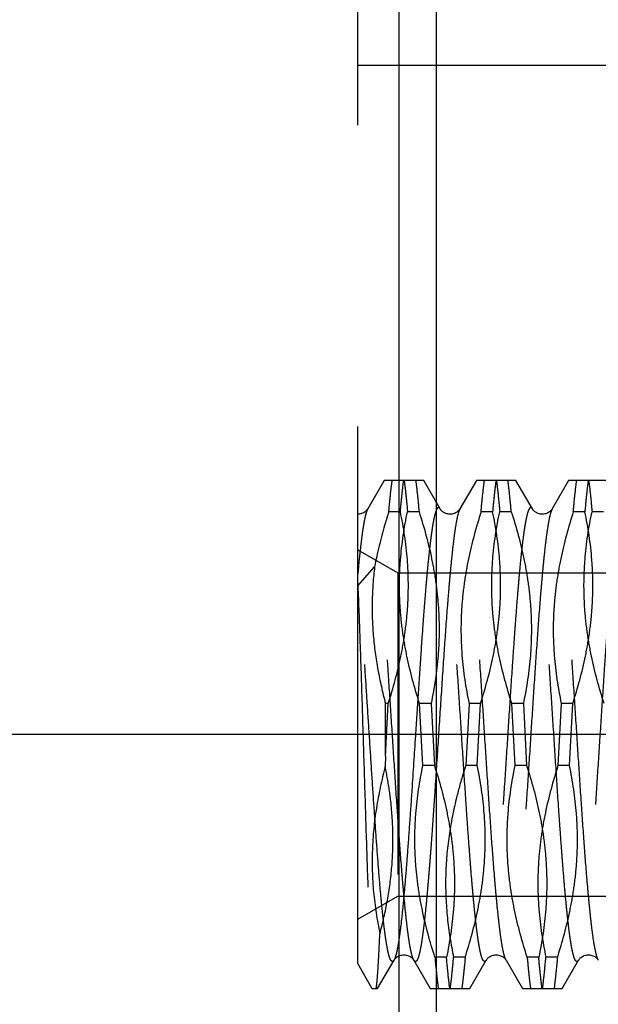
# Model space of a CAD drawing. Units: millimetres. Extents: x 0 to 594, y 0 to 420.
# Drawn here: x 346 to 353, y 230 to 241 of the extents above; entities that cross this region are included whole.
import ezdxf

# ---------------------------------------------------------------- set-up
doc = ezdxf.new("R2010")
doc.units = ezdxf.units.MM
doc.header["$LTSCALE"] = 32.67
for name, pattern in [('CENTER', [0.6, 0.375, -0.075, 0.075, -0.075]), ('DOT', [0.2, 0.1, -0.1]), ('HIDDEN', [0.2, 0.1, -0.1])]:
    doc.linetypes.add(name, pattern=pattern)
doc.layers.get('0').update_dxf_attribs({"linetype": 'CONTINUOUS'})
for name, color, linetype in [('283682-000-00-ED1_CL', 7, 'CONTINUOUS'), ('30347239_CL', 7, 'CONTINUOUS'), ('30347239_HL', 7, 'CONTINUOUS'), ('30349216_AXIS', 7, 'CONTINUOUS'), ('30349216_DIM', 7, 'CONTINUOUS'), ('30352184_HP_HL', 7, 'CONTINUOUS'), ('DEFAULT_2', 6, 'HIDDEN')]:
    doc.layers.add(name, color=color, linetype=linetype)
doc.styles.get("Standard").update_dxf_attribs({"font": 'TXT.SHX', "width": 0.7})
doc.dimstyles.new('DIMSTYLE_1', dxfattribs={"dimtxt": 3.5, "dimasz": 3.5, "dimexe": 1.5, "dimexo": 0, "dimgap": 0.875, "dimtad": 1, "dimdec": 3, "dimdsep": 46, "dimtxsty": 'STANDARD', "dimblk": '_FILLED', "dimblk1": '_FILLED', "dimblk2": '_FILLED', "dimcen": 0.09, "dimclrt": 2, "dimadec": 3, "dimazin": 2, "dimtp": 0.1, "dimtm": 0.1, "dimtfac": 1, "dimtdec": 3, "dimtofl": 0, "dimtmove": 0, "dimatfit": 3, "dimldrblk": '_FILLED', "dimfxl": 1, "dimtolj": 1, "dimarcsym": 0})
doc.dimstyles.get("Standard").update_dxf_attribs({"dimtxt": 3.5, "dimasz": 3.5, "dimexe": 1.5, "dimexo": 0, "dimtad": 1, "dimdec": 3, "dimdsep": 46, "dimtxsty": 'STANDARD', "dimblk": '_FILLED', "dimblk1": '_FILLED', "dimblk2": '_FILLED', "dimcen": 0.09, "dimclrt": 2, "dimadec": 3, "dimazin": 2, "dimtol": 1, "dimtp": 0.005, "dimtm": 0.005, "dimtfac": 1, "dimtdec": 3, "dimtofl": 0, "dimtmove": 0, "dimatfit": 3, "dimldrblk": '_FILLED', "dimfxl": 1, "dimtolj": 1, "dimarcsym": 0})

# ---------------------------------------------------------------- blocks, each defined once
blk = doc.blocks.new('_FILLED')
at = {"color": 0, "linetype": 'BYBLOCK'}
blk.add_solid([(0, 0), (-1, 0.125), (-1, -0.125)], dxfattribs=at)
blk = doc.blocks.new('*D1')
at = {"layer": '30349216_DIM', "color": 3, "linetype": 'CONTINUOUS'}
for p, q in [((379.421, 232.825), (379.421, 147.325)), ((369.421, 228.424), (369.421, 147.325)), ((369.421, 148.825), (322.407, 148.825)), ((322.407, 148.825), (374.421, 148.825)), ((385.421, 148.825), (374.421, 148.825)), ((379.421, 148.825), (385.421, 148.825))]:
    blk.add_line(p, q, dxfattribs=at)
at = {"layer": '30349216_DIM', "color": 3, "linetype": 'CONTINUOUS', "xscale": 3.5, "yscale": 3.5, "zscale": 3.5}
blk.add_blockref('_FILLED', (369.421, 148.825), dxfattribs=at)
at = {"layer": '30349216_DIM', "color": 3, "linetype": 'CONTINUOUS', "xscale": 3.5, "yscale": 3.5, "zscale": 3.5, "rotation": 180}
blk.add_blockref('_FILLED', (379.421, 148.825), dxfattribs=at)
at = {"layer": '30349216_DIM', "color": 2, "linetype": 'CONTINUOUS', "insert": (363.574, 153.2), "char_height": 3.5, "width": 61.75, "attachment_point": 3, "line_spacing_factor": 0.9}
blk.add_mtext('10\\PADJUSTING RANGE\\P ', dxfattribs=at)

msp = doc.modelspace()

# ---------------------------------------------------------------- linework, layer by layer
at = {"color": 9, "linetype": 'DOT'}
for points, knots in [([(350.8141, 235.2682), (350.8126, 235.2707), (350.8098, 235.275), (350.805, 235.2802), (350.8, 235.2833), (350.7926, 235.284), (350.7856, 235.2786), (350.78, 235.271), (350.773, 235.2583), (350.7648, 235.2368), (350.7554, 235.2043), (350.746, 235.1633), (350.7366, 235.1138), (350.7271, 235.0559), (350.7137, 234.9629), (350.6973, 234.8276), (350.6784, 234.6439), (350.6595, 234.4337), (350.6405, 234.2002), (350.6215, 233.9467), (350.6025, 233.6769), (350.5835, 233.3948), (350.5644, 233.1043), (350.5391, 232.7127), (350.52, 232.4184), (350.5069, 232.2228)], [0, 0, 0, 0, 0.0027687, 0.004979, 0.0067477, 0.0082977, 0.0119031, 0.0144358, 0.0175664, 0.0257523, 0.0366056, 0.0501515, 0.0663748, 0.0852349, 0.1066758, 0.1570072, 0.216681, 0.2848546, 0.3605537, 0.4426901, 0.5300796, 0.62146, 0.7155105, 0.8108699, 1, 1, 1, 1]), ([(351.8141, 235.2682), (351.8119, 235.272), (351.8078, 235.2781), (351.8003, 235.2835), (351.7944, 235.2836), (351.7903, 235.282), (351.7864, 235.279), (351.7807, 235.2724), (351.7739, 235.2601), (351.7663, 235.2409), (351.7587, 235.2159), (351.751, 235.1853), (351.7432, 235.149), (351.7355, 235.1071), (351.7277, 235.0597), (351.7169, 234.9859), (351.7036, 234.8809), (351.6881, 234.7402), (351.6727, 234.5811), (351.6572, 234.4051), (351.6417, 234.2138), (351.6262, 234.0092), (351.6106, 233.7932), (351.5896, 233.4885), (351.5637, 233.0953), (351.5331, 232.6195), (351.5025, 232.1516), (351.4719, 231.7095), (351.4457, 231.3652), (351.4242, 231.1153), (351.4087, 230.9514), (351.3933, 230.8055), (351.3779, 230.679), (351.3627, 230.5732), (351.3475, 230.4889), (351.3342, 230.4327), (351.3229, 230.3994), (351.3171, 230.3867), (351.3141, 230.3814)], [0, 0, 0, 0, 0.002636, 0.0044607, 0.0052476, 0.0060839, 0.0070625, 0.0082427, 0.0113246, 0.0154673, 0.0207146, 0.0270785, 0.0345589, 0.0431457, 0.0528241, 0.0635751, 0.0881978, 0.116793, 0.1490955, 0.184801, 0.2235704, 0.2650343, 0.3087967, 0.354439, 0.4496, 0.5468774, 0.6425487, 0.7329543, 0.8146397, 0.8512231, 0.8844936, 0.9141372, 0.939877, 0.9614787, 0.9787577, 0.9915949, 0.9963425, 1, 1, 1, 1]), ([(352.8141, 235.2682), (352.8119, 235.272), (352.8078, 235.2781), (352.8003, 235.2835), (352.7944, 235.2836), (352.7903, 235.282), (352.7864, 235.279), (352.7807, 235.2724), (352.7739, 235.2601), (352.7663, 235.2409), (352.7587, 235.2159), (352.751, 235.1853), (352.7432, 235.149), (352.7355, 235.1071), (352.7277, 235.0597), (352.7169, 234.9859), (352.7036, 234.8809), (352.6881, 234.7402), (352.6727, 234.5811), (352.6572, 234.4051), (352.6417, 234.2138), (352.6262, 234.0092), (352.6106, 233.7932), (352.5896, 233.4885), (352.5637, 233.0953), (352.5331, 232.6195), (352.5025, 232.1516), (352.4719, 231.7095), (352.4457, 231.3652), (352.4242, 231.1153), (352.4087, 230.9514), (352.3933, 230.8055), (352.3779, 230.679), (352.3627, 230.5732), (352.3475, 230.4889), (352.3342, 230.4327), (352.3229, 230.3994), (352.3171, 230.3867), (352.3141, 230.3814)], [0, 0, 0, 0, 0.0026357, 0.0044607, 0.0052476, 0.006084, 0.0070626, 0.0082426, 0.0113244, 0.0154675, 0.0207143, 0.0270786, 0.0345589, 0.0431455, 0.0528243, 0.0635749, 0.0881978, 0.1167932, 0.1490955, 0.1848008, 0.2235703, 0.2650344, 0.3087969, 0.3544391, 0.4496001, 0.5468774, 0.6425489, 0.7329543, 0.8146399, 0.8512234, 0.8844939, 0.9141373, 0.9398771, 0.961479, 0.9787581, 0.9915951, 0.9963429, 1, 1, 1, 1]), ([(350.0285, 235.2682), (350.0259, 235.2638), (350.021, 235.2534), (350.0113, 235.2267), (349.9999, 235.1825), (349.9869, 235.117), (349.9737, 235.0353), (349.9605, 234.938), (349.9418, 234.7792), (349.9294, 234.6527), (349.9213, 234.5637)], [0, 0, 0, 0, 0.0213407, 0.0482246, 0.1190271, 0.2126226, 0.3286194, 0.4663339, 0.624868, 1, 1, 1, 1]), ([(351.0285, 235.2682), (351.0251, 235.2624), (351.0188, 235.2482), (351.0065, 235.2106), (350.9921, 235.1464), (350.9757, 235.0498), (350.9591, 234.9279), (350.9424, 234.7822), (350.9257, 234.6143), (350.9089, 234.4261), (350.8856, 234.1409), (350.8573, 233.7512), (350.8241, 233.2566), (350.7909, 232.7423), (350.7684, 232.3956), (350.7569, 232.2228)], [0, 0, 0, 0, 0.0065267, 0.0151453, 0.0387842, 0.0708951, 0.1111965, 0.1592713, 0.2145969, 0.2765603, 0.3444683, 0.4950041, 0.6594309, 0.8303324, 1, 1, 1, 1]), ([(352.0285, 235.2682), (352.0254, 235.2629), (352.0197, 235.2502), (352.0083, 235.2169), (351.995, 235.1607), (351.9799, 235.0764), (351.9646, 234.9706), (351.9493, 234.8441), (351.9338, 234.6982), (351.9184, 234.5342), (351.8969, 234.2844), (351.8707, 233.94), (351.8401, 233.498), (351.8095, 233.0301), (351.7788, 232.5543), (351.7529, 232.1611), (351.7319, 231.8564), (351.7164, 231.6404), (351.7009, 231.4358), (351.6854, 231.2445), (351.6699, 231.0685), (351.6544, 230.9094), (351.639, 230.7687), (351.6257, 230.6637), (351.6148, 230.5899), (351.6071, 230.5425), (351.5993, 230.5006), (351.5916, 230.4643), (351.5839, 230.4337), (351.5762, 230.4087), (351.5686, 230.3895), (351.5619, 230.3772), (351.5562, 230.3707), (351.5522, 230.3676), (351.5481, 230.366), (351.5423, 230.3661), (351.5347, 230.3715), (351.5307, 230.3776), (351.5285, 230.3814)], [0, 0, 0, 0, 0.0036575, 0.0084057, 0.0212434, 0.0385232, 0.0601258, 0.0858661, 0.11551, 0.1487808, 0.1853646, 0.2670505, 0.357456, 0.4531272, 0.550404, 0.6455644, 0.6912062, 0.7349683, 0.7764321, 0.8152012, 0.8509061, 0.8832082, 0.9118032, 0.9364258, 0.9471763, 0.956855, 0.9654415, 0.9729217, 0.9792859, 0.9845327, 0.9886757, 0.9917575, 0.9929375, 0.993916, 0.9947524, 0.9955394, 0.9973643, 1, 1, 1, 1]), ([(350.5069, 232.2228), (350.4991, 232.1052), (350.4836, 231.8772), (350.4598, 231.5488), (350.4361, 231.2495), (350.4125, 230.9863), (350.3921, 230.7924), (350.3752, 230.6599), (350.3633, 230.5786), (350.3515, 230.5102), (350.3397, 230.4549), (350.3282, 230.4131), (350.3192, 230.3901), (350.3141, 230.3814)], [0, 0, 0, 0, 0.1906737, 0.3695791, 0.5326628, 0.6762191, 0.7970162, 0.8480218, 0.8923854, 0.9298831, 0.9603456, 0.9836921, 1, 1, 1, 1]), ([(350.7569, 232.2228), (350.7476, 232.0842), (350.7337, 231.8802), (350.7144, 231.614), (350.7002, 231.4278), (350.686, 231.2529), (350.6719, 231.0906), (350.6577, 230.9423), (350.6436, 230.8091), (350.6295, 230.6921), (350.6173, 230.6052), (350.6074, 230.5445), (350.6003, 230.5057), (350.5932, 230.4716), (350.5862, 230.4422), (350.5791, 230.4176), (350.5722, 230.3978), (350.5652, 230.3827), (350.5583, 230.3723), (350.5517, 230.3669), (350.5463, 230.3659), (350.541, 230.3668), (350.5343, 230.3721), (350.5305, 230.3779), (350.5285, 230.3814)], [0, 0, 0, 0, 0.2189065, 0.3223524, 0.4206904, 0.5131296, 0.5989352, 0.6774283, 0.7479894, 0.8100687, 0.8631941, 0.8862756, 0.9069824, 0.9252826, 0.9411573, 0.9545973, 0.9656164, 0.9742683, 0.9806914, 0.985268, 0.9871732, 0.9890738, 0.9936202, 1, 1, 1, 1])]:
    msp.add_open_spline(points, degree=3, knots=knots, dxfattribs=at)
at = {"layer": '30347239_CL', "color": 7, "linetype": 'CONTINUOUS'}
msp.add_line((350.3713, 182.8248), (350.3713, 282.8248), dxfattribs=at)
at = {"layer": '30347239_CL', "color": 9, "linetype": 'CONTINUOUS'}
msp.add_line((350.7713, 264.3248), (350.7713, 201.9419), dxfattribs=at)
at = {"layer": '30347239_HL', "color": 6, "linetype": 'HIDDEN'}
for p, q in [((349.9213, 219.8248), (349.9213, 245.8248)), ((349.9213, 240.0748), (355.9661, 240.0748))]:
    msp.add_line(p, q, dxfattribs=at)
at = {"layer": '30349216_AXIS', "color": 1, "linetype": 'CENTER'}
msp.add_line((411.4213, 232.8248), (264.6338, 232.8248), dxfattribs=at)
at = {"layer": '30352184_HP_HL', "color": 6, "linetype": 'HIDDEN'}
for p, q in [((350.2065, 235.5748), (350.0285, 235.2682)), ((350.6361, 235.5748), (350.2064, 235.5748)), ((350.8141, 235.2682), (350.6361, 235.5748)), ((351.2065, 235.5748), (351.0285, 235.2682)), ((351.6361, 235.5748), (351.2065, 235.5748)), ((351.8141, 235.2682), (351.6361, 235.5748)), ((352.2065, 235.5748), (352.0285, 235.2682)), ((352.6361, 235.5748), (352.2065, 235.5748)), ((349.9213, 230.3444), (349.9213, 235.2114)), ((350.3826, 235.2381), (350.2575, 235.2381)), ((350.585, 235.2381), (350.46, 235.2381)), ((351.3826, 235.2381), (351.2575, 235.2381)), ((351.585, 235.2381), (351.46, 235.2381)), ((352.3826, 235.2381), (352.2575, 235.2381)), ((352.585, 235.2381), (352.46, 235.2381)), ((349.9213, 234.8248), (350.3543, 234.5748)), ((349.9213, 234.4358), (350.104, 234.6414)), ((350.3543, 234.5748), (350.3543, 231.0748)), ((350.3543, 234.5748), (365.9213, 234.5748)), ((350.2213, 232.5892), (350.2213, 233.1615)), ((350.2517, 233.1615), (350.2213, 233.1615)), ((350.2213, 232.5892), (350.2517, 233.1615)), ((350.7159, 233.1615), (350.5909, 233.1615)), ((350.6267, 232.4881), (350.5909, 233.1615)), ((350.7159, 233.1615), (350.7517, 232.4881)), ((351.1267, 233.1615), (351.0909, 232.4881)), ((351.2517, 233.1615), (351.1267, 233.1615)), ((351.2159, 232.4881), (351.2517, 233.1615)), ((351.7159, 233.1615), (351.5909, 233.1615)), ((351.6267, 232.4881), (351.5909, 233.1615)), ((351.7159, 233.1615), (351.7517, 232.4881)), ((352.1267, 233.1615), (352.0909, 232.4881)), ((352.2517, 233.1615), (352.1267, 233.1615)), ((352.2159, 232.4881), (352.2517, 233.1615)), ((350.2213, 232.5892), (350.2183, 232.4768)), ((350.7517, 232.4881), (350.6267, 232.4881)), ((351.2159, 232.4881), (351.0909, 232.4881)), ((351.7517, 232.4881), (351.6267, 232.4881)), ((352.2159, 232.4881), (352.0909, 232.4881)), ((349.9213, 230.8248), (350.3543, 231.0748)), ((350.3543, 231.0748), (365.9213, 231.0748)), ((350.1361, 230.0748), (350.3141, 230.3814)), ((350.5285, 230.3814), (350.7065, 230.0748)), ((350.8826, 230.4115), (350.7575, 230.4115)), ((351.085, 230.4115), (350.96, 230.4115)), ((351.1361, 230.0748), (351.3141, 230.3814)), ((351.5285, 230.3814), (351.7065, 230.0748)), ((351.8826, 230.4115), (351.7575, 230.4115)), ((352.085, 230.4115), (351.96, 230.4115)), ((352.1361, 230.0748), (352.3141, 230.3814)), ((350.0787, 230.0718), (349.9213, 230.3444)), ((350.077, 230.0748), (350.1361, 230.0748)), ((350.7065, 230.0748), (351.1361, 230.0748)), ((351.7065, 230.0748), (352.1361, 230.0748))]:
    msp.add_line(p, q, dxfattribs=at)
for points in [[(350.0285, 235.2682), (350.0281, 235.2676), (350.0266, 235.2652), (350.0244, 235.2619), (350.0213, 235.2579), (350.0174, 235.2532), (350.0125, 235.2481), (350.0065, 235.2426), (349.9994, 235.2369), (349.9913, 235.2314), (349.9824, 235.2262), (349.9725, 235.2216), (349.962, 235.2177), (349.9507, 235.2147), (349.9387, 235.2126), (349.9266, 235.2116), (349.9213, 235.2115)], [(351.0285, 235.2682), (351.028, 235.2675), (351.0264, 235.2648), (351.0239, 235.2613), (351.0205, 235.2569), (351.016, 235.2518), (351.0105, 235.2462), (351.0036, 235.2402), (350.9955, 235.2341), (350.9864, 235.2285), (350.9766, 235.2234), (350.9661, 235.2191), (350.9549, 235.2157), (350.9434, 235.2133), (350.9315, 235.2118), (350.9196, 235.2115), (350.9078, 235.2121), (350.8962, 235.2138), (350.885, 235.2164), (350.8744, 235.2199), (350.8644, 235.2241), (350.8552, 235.229), (350.8467, 235.2344), (350.839, 235.2402), (350.8325, 235.2458), (350.8271, 235.2512), (350.8227, 235.2561), (350.8193, 235.2604), (350.8167, 235.264), (350.8149, 235.2668), (350.8141, 235.2682)], [(352.0285, 235.2682), (352.0281, 235.2675), (352.0264, 235.2649), (352.0241, 235.2615), (352.0209, 235.2573), (352.0167, 235.2525), (352.0116, 235.2472), (352.0052, 235.2415), (351.9977, 235.2357), (351.9892, 235.2301), (351.98, 235.225), (351.9698, 235.2205), (351.959, 235.2168), (351.9476, 235.214), (351.9357, 235.2122), (351.9236, 235.2115), (351.9115, 235.2118), (351.8994, 235.2132), (351.8878, 235.2157), (351.8768, 235.219), (351.8664, 235.2232), (351.8568, 235.2281), (351.848, 235.2335), (351.84, 235.2393), (351.8332, 235.2451), (351.8277, 235.2506), (351.8231, 235.2556), (351.8196, 235.26), (351.8169, 235.2637), (351.8151, 235.2666), (351.8141, 235.2682)], [(350.3141, 230.3814), (350.315, 230.383), (350.3169, 230.3858), (350.3195, 230.3894), (350.3229, 230.3938), (350.3273, 230.3987), (350.3327, 230.404), (350.3394, 230.4097), (350.3471, 230.4155), (350.3558, 230.421), (350.3654, 230.426), (350.3759, 230.4303), (350.3871, 230.4338), (350.3989, 230.4363), (350.4113, 230.4378), (350.4238, 230.4381), (350.4361, 230.4373), (350.4483, 230.4354), (350.4599, 230.4325), (350.4708, 230.4287), (350.4809, 230.4241), (350.4901, 230.419), (350.4984, 230.4134), (350.5058, 230.4076), (350.512, 230.402), (350.517, 230.3968), (350.5211, 230.392), (350.5242, 230.388), (350.5265, 230.3846), (350.5281, 230.3821), (350.5285, 230.3814)], [(351.3141, 230.3814), (351.3151, 230.383), (351.3169, 230.3859), (351.3196, 230.3896), (351.3231, 230.394), (351.3277, 230.3991), (351.3332, 230.4045), (351.34, 230.4103), (351.348, 230.4161), (351.3568, 230.4215), (351.3664, 230.4264), (351.3768, 230.4306), (351.3878, 230.434), (351.3994, 230.4364), (351.4115, 230.4378), (351.4236, 230.4381), (351.4357, 230.4374), (351.4476, 230.4356), (351.459, 230.4328), (351.4698, 230.4291), (351.48, 230.4246), (351.4892, 230.4195), (351.4977, 230.4139), (351.5052, 230.4081), (351.5116, 230.4024), (351.5167, 230.3971), (351.5209, 230.3923), (351.5241, 230.3881), (351.5264, 230.3847), (351.5281, 230.3821), (351.5285, 230.3814)], [(352.3141, 230.3814), (352.3151, 230.383), (352.3169, 230.3859), (352.3196, 230.3896), (352.3231, 230.394), (352.3277, 230.3991), (352.3332, 230.4045), (352.34, 230.4103), (352.348, 230.4161), (352.3568, 230.4215), (352.3664, 230.4264), (352.3768, 230.4306), (352.3878, 230.434), (352.3994, 230.4364), (352.4115, 230.4378), (352.4236, 230.4381), (352.4357, 230.4374), (352.4476, 230.4356), (352.459, 230.4328), (352.4698, 230.4291), (352.48, 230.4246), (352.4892, 230.4195), (352.4977, 230.4139), (352.5052, 230.4081), (352.5116, 230.4024), (352.5167, 230.3971), (352.5209, 230.3923), (352.5241, 230.3881), (352.5264, 230.3847), (352.5281, 230.3821), (352.5285, 230.3814)]]:
    msp.add_lwpolyline(points, dxfattribs=at)
for points, knots in [([(350.2575, 235.2381), (350.263, 235.2998), (350.2738, 235.4121), (350.2866, 235.5243), (350.2933, 235.5748)], [0, 0, 0, 0, 0.5481987, 1, 1, 1, 1]), ([(350.3826, 235.2381), (350.3881, 235.2998), (350.3988, 235.4121), (350.4116, 235.5243), (350.4184, 235.5748)], [0, 0, 0, 0, 0.5481983, 1, 1, 1, 1]), ([(350.4242, 235.5748), (350.4309, 235.5243), (350.4438, 235.4121), (350.4545, 235.2998), (350.46, 235.2381)], [0, 0, 0, 0, 0.4518012, 1, 1, 1, 1]), ([(350.5492, 235.5748), (350.5559, 235.5243), (350.5688, 235.4121), (350.5795, 235.2998), (350.585, 235.2381)], [0, 0, 0, 0, 0.4518017, 1, 1, 1, 1]), ([(351.2575, 235.2381), (351.263, 235.2998), (351.2738, 235.4121), (351.2866, 235.5243), (351.2933, 235.5748)], [0, 0, 0, 0, 0.5481984, 1, 1, 1, 1]), ([(351.4184, 235.5748), (351.4116, 235.5243), (351.3988, 235.4121), (351.3881, 235.2998), (351.3826, 235.2381)], [0, 0, 0, 0, 0.4518013, 1, 1, 1, 1]), ([(351.4242, 235.5748), (351.4309, 235.5243), (351.4438, 235.4121), (351.4545, 235.2998), (351.46, 235.2381)], [0, 0, 0, 0, 0.4518018, 1, 1, 1, 1]), ([(351.585, 235.2381), (351.5795, 235.2998), (351.5688, 235.4121), (351.5559, 235.5243), (351.5492, 235.5748)], [0, 0, 0, 0, 0.5481987, 1, 1, 1, 1]), ([(352.2575, 235.2381), (352.263, 235.2998), (352.2738, 235.4121), (352.2866, 235.5243), (352.2933, 235.5748)], [0, 0, 0, 0, 0.5481987, 1, 1, 1, 1]), ([(352.4184, 235.5748), (352.4116, 235.5243), (352.3988, 235.4121), (352.3881, 235.2998), (352.3826, 235.2381)], [0, 0, 0, 0, 0.4518019, 1, 1, 1, 1]), ([(352.4242, 235.5748), (352.4309, 235.5243), (352.4438, 235.4121), (352.4545, 235.2998), (352.46, 235.2381)], [0, 0, 0, 0, 0.4518013, 1, 1, 1, 1]), ([(350.2575, 235.2381), (350.2417, 235.1891), (350.1812, 234.9927), (350.1322, 234.7927), (350.104, 234.6414)], [0, 0, 0, 0, 0.2508075, 1, 1, 1, 1]), ([(350.2517, 233.1615), (350.3058, 233.3293), (350.3757, 233.5847), (350.4366, 233.9313), (350.4642, 234.1929), (350.4726, 234.4556), (350.4579, 234.8058), (350.4186, 235.0666), (350.3826, 235.2381)], [0, 0, 0, 0, 0.2512242, 0.3762789, 0.5010383, 0.6256431, 0.7502598, 1, 1, 1, 1]), ([(350.5909, 233.1615), (350.5367, 233.3293), (350.4669, 233.5847), (350.406, 233.9313), (350.3783, 234.1929), (350.37, 234.4555), (350.3847, 234.8057), (350.4239, 235.0666), (350.46, 235.2381)], [0, 0, 0, 0, 0.2512187, 0.3762702, 0.5010275, 0.6256332, 0.7502539, 1, 1, 1, 1]), ([(350.585, 235.2381), (350.6392, 235.0703), (350.709, 234.8149), (350.7699, 234.4683), (350.7975, 234.2067), (350.8059, 233.944), (350.7912, 233.5939), (350.752, 233.333), (350.7159, 233.1615)], [0, 0, 0, 0, 0.251222, 0.3762775, 0.5010387, 0.6256456, 0.7502642, 1, 1, 1, 1]), ([(351.2575, 235.2381), (351.2034, 235.0703), (351.1336, 234.8149), (351.0726, 234.4683), (351.045, 234.2067), (351.0366, 233.944), (351.0514, 233.5939), (351.0906, 233.333), (351.1267, 233.1615)], [0, 0, 0, 0, 0.2512287, 0.3762839, 0.5010435, 0.6256484, 0.750265, 1, 1, 1, 1]), ([(351.2517, 233.1615), (351.3058, 233.3293), (351.3757, 233.5847), (351.4366, 233.9313), (351.4642, 234.1929), (351.4726, 234.4556), (351.4579, 234.8057), (351.4186, 235.0666), (351.3826, 235.2381)], [0, 0, 0, 0, 0.2512206, 0.3762731, 0.5010316, 0.6256379, 0.7502582, 1, 1, 1, 1]), ([(351.5909, 233.1615), (351.5367, 233.3293), (351.4669, 233.5847), (351.406, 233.9313), (351.3783, 234.1929), (351.37, 234.4556), (351.3847, 234.8058), (351.4239, 235.0666), (351.46, 235.2381)], [0, 0, 0, 0, 0.2512219, 0.3762776, 0.5010388, 0.6256455, 0.7502638, 1, 1, 1, 1]), ([(351.585, 235.2381), (351.6392, 235.0703), (351.709, 234.8149), (351.7699, 234.4682), (351.7976, 234.2066), (351.8059, 233.944), (351.7912, 233.5938), (351.752, 233.333), (351.7159, 233.1615)], [0, 0, 0, 0, 0.2512331, 0.3762936, 0.5010557, 0.6256594, 0.7502722, 1, 1, 1, 1]), ([(352.2575, 235.2381), (352.2034, 235.0703), (352.1336, 234.8149), (352.0726, 234.4682), (352.045, 234.2067), (352.0366, 233.944), (352.0514, 233.5938), (352.0906, 233.333), (352.1267, 233.1615)], [0, 0, 0, 0, 0.2512303, 0.3762889, 0.5010503, 0.6256546, 0.750269, 1, 1, 1, 1]), ([(352.2517, 233.1615), (352.3058, 233.3293), (352.3757, 233.5847), (352.4366, 233.9313), (352.4642, 234.1929), (352.4726, 234.4556), (352.4579, 234.8058), (352.4186, 235.0666), (352.3826, 235.2381)], [0, 0, 0, 0, 0.2512219, 0.3762776, 0.5010389, 0.6256457, 0.750264, 1, 1, 1, 1]), ([(352.5909, 233.1615), (352.5367, 233.3293), (352.4669, 233.5847), (352.406, 233.9313), (352.3783, 234.1929), (352.37, 234.4555), (352.3847, 234.8057), (352.4239, 235.0666), (352.46, 235.2381)], [0, 0, 0, 0, 0.2512179, 0.3762689, 0.5010266, 0.6256333, 0.7502554, 1, 1, 1, 1]), ([(350.104, 234.6414), (350.089, 234.5181), (350.0711, 234.2698), (350.0834, 233.8964), (350.1337, 233.5257), (350.1891, 233.2822), (350.2213, 233.1615)], [0, 0, 0, 0, 0.2495895, 0.4990518, 0.749035, 1, 1, 1, 1]), ([(349.9213, 234.4358), (349.9297, 234.2455), (349.9453, 233.8345), (349.9664, 233.1899), (349.9873, 232.5065), (350.008, 231.8354), (350.0255, 231.3064), (350.0399, 230.9251), (350.0501, 230.6824), (350.0602, 230.4746), (350.0701, 230.3048), (350.0788, 230.1885), (350.0861, 230.1163), (350.0898, 230.0874), (350.0917, 230.0748)], [0, 0, 0, 0, 0.1309439, 0.2826651, 0.4433127, 0.6008807, 0.7440851, 0.8071588, 0.8631088, 0.9110321, 0.9501806, 0.9799707, 0.991224, 1, 1, 1, 1]), ([(350.2183, 232.4768), (350.1793, 232.3291), (350.1146, 232.0305), (350.0693, 231.5748), (350.0828, 231.1173), (350.1295, 230.8158), (350.1606, 230.6666)], [0, 0, 0, 0, 0.2507802, 0.5004707, 0.7498892, 1, 1, 1, 1]), ([(350.2762, 232.125), (350.2727, 232.1544), (350.2571, 232.2723), (350.2364, 232.3894), (350.2183, 232.4768)], [0, 0, 0, 0, 0.2497145, 1, 1, 1, 1]), ([(350.7575, 230.4115), (350.7034, 230.5793), (350.6336, 230.8347), (350.5726, 231.1813), (350.545, 231.4429), (350.5366, 231.7055), (350.5514, 232.0557), (350.5906, 232.3166), (350.6267, 232.4881)], [0, 0, 0, 0, 0.2512189, 0.3762703, 0.5010276, 0.6256331, 0.7502535, 1, 1, 1, 1]), ([(350.7517, 232.4881), (350.8058, 232.3203), (350.8757, 232.0649), (350.9366, 231.7183), (350.9642, 231.4567), (350.9726, 231.194), (350.9579, 230.8439), (350.9186, 230.583), (350.8826, 230.4115)], [0, 0, 0, 0, 0.2512218, 0.3762774, 0.5010386, 0.6256454, 0.7502637, 1, 1, 1, 1]), ([(351.0909, 232.4881), (351.0812, 232.4581), (351.0435, 232.338), (351.01, 232.2166), (350.9876, 232.125)], [0, 0, 0, 0, 0.25048, 1, 1, 1, 1]), ([(351.085, 230.4115), (351.1392, 230.5793), (351.209, 230.8348), (351.2699, 231.1814), (351.2975, 231.443), (351.3059, 231.7056), (351.2912, 232.0558), (351.252, 232.3166), (351.2159, 232.4881)], [0, 0, 0, 0, 0.2512318, 0.3762873, 0.5010462, 0.6256502, 0.7502659, 1, 1, 1, 1]), ([(351.7575, 230.4115), (351.7034, 230.5793), (351.6336, 230.8347), (351.5726, 231.1813), (351.545, 231.4429), (351.5366, 231.7056), (351.5514, 232.0558), (351.5906, 232.3166), (351.6267, 232.4881)], [0, 0, 0, 0, 0.2512219, 0.3762774, 0.5010387, 0.6256457, 0.7502642, 1, 1, 1, 1]), ([(351.7517, 232.4881), (351.8058, 232.3203), (351.8757, 232.0649), (351.9366, 231.7183), (351.9642, 231.4567), (351.9726, 231.194), (351.9579, 230.8439), (351.9186, 230.583), (351.8826, 230.4115)], [0, 0, 0, 0, 0.2512239, 0.3762784, 0.5010377, 0.6256422, 0.7502589, 1, 1, 1, 1]), ([(352.0909, 232.4881), (352.0367, 232.3203), (351.9669, 232.0649), (351.906, 231.7183), (351.8783, 231.4567), (351.87, 231.194), (351.8847, 230.8439), (351.9239, 230.583), (351.96, 230.4115)], [0, 0, 0, 0, 0.2512237, 0.3762778, 0.5010363, 0.62564, 0.7502566, 1, 1, 1, 1]), ([(352.085, 230.4115), (352.1392, 230.5793), (352.209, 230.8347), (352.2699, 231.1813), (352.2975, 231.4429), (352.3059, 231.7056), (352.2912, 232.0558), (352.252, 232.3166), (352.2159, 232.4881)], [0, 0, 0, 0, 0.251222, 0.3762775, 0.5010387, 0.6256456, 0.7502642, 1, 1, 1, 1]), ([(350.1606, 230.6666), (350.1925, 230.7855), (350.2474, 231.0254), (350.2966, 231.3908), (350.3084, 231.7587), (350.2908, 232.0034), (350.2762, 232.125)], [0, 0, 0, 0, 0.2509753, 0.5009501, 0.7504107, 1, 1, 1, 1]), ([(350.9876, 232.125), (350.9535, 231.9847), (350.8983, 231.7013), (350.8648, 231.2696), (350.8844, 230.8374), (350.9303, 230.5525), (350.96, 230.4115)], [0, 0, 0, 0, 0.2505916, 0.5002378, 0.7497578, 1, 1, 1, 1]), ([(350.1211, 230.0748), (350.123, 230.0874), (350.1267, 230.1164), (350.1338, 230.1884), (350.1422, 230.3042), (350.1518, 230.4725), (350.1576, 230.5978), (350.1606, 230.6666)], [0, 0, 0, 0, 0.0646799, 0.1474621, 0.3658752, 0.6516153, 1, 1, 1, 1]), ([(350.7575, 230.4115), (350.763, 230.3499), (350.7738, 230.2375), (350.7866, 230.1254), (350.7933, 230.0748)], [0, 0, 0, 0, 0.5481987, 1, 1, 1, 1]), ([(350.9184, 230.0748), (350.9116, 230.1254), (350.8988, 230.2375), (350.8881, 230.3499), (350.8826, 230.4115)], [0, 0, 0, 0, 0.451802, 1, 1, 1, 1]), ([(350.9242, 230.0748), (350.9309, 230.1254), (350.9438, 230.2375), (350.9545, 230.3499), (350.96, 230.4115)], [0, 0, 0, 0, 0.4518016, 1, 1, 1, 1]), ([(351.085, 230.4115), (351.0795, 230.3499), (351.0688, 230.2375), (351.0559, 230.1254), (351.0492, 230.0748)], [0, 0, 0, 0, 0.548198, 1, 1, 1, 1]), ([(351.7575, 230.4115), (351.763, 230.3499), (351.7738, 230.2375), (351.7866, 230.1254), (351.7933, 230.0748)], [0, 0, 0, 0, 0.548198, 1, 1, 1, 1]), ([(351.9184, 230.0748), (351.9116, 230.1254), (351.8988, 230.2375), (351.8881, 230.3499), (351.8826, 230.4115)], [0, 0, 0, 0, 0.4518016, 1, 1, 1, 1]), ([(351.9242, 230.0748), (351.9309, 230.1254), (351.9438, 230.2375), (351.9545, 230.3499), (351.96, 230.4115)], [0, 0, 0, 0, 0.451802, 1, 1, 1, 1]), ([(352.085, 230.4115), (352.0795, 230.3499), (352.0688, 230.2375), (352.0559, 230.1254), (352.0492, 230.0748)], [0, 0, 0, 0, 0.5481982, 1, 1, 1, 1])]:
    msp.add_open_spline(points, degree=3, knots=knots, dxfattribs=at)
at = {"layer": 'DEFAULT_2', "color": 6, "linetype": 'DOT'}
for points, knots in [([(350.5285, 230.3814), (350.5254, 230.3867), (350.5197, 230.3994), (350.5083, 230.4327), (350.495, 230.4889), (350.4799, 230.5732), (350.4646, 230.679), (350.4493, 230.8055), (350.4338, 230.9514), (350.4184, 231.1154), (350.3969, 231.3652), (350.3707, 231.7096), (350.3401, 232.1516), (350.3095, 232.6195), (350.2788, 233.0953), (350.2529, 233.4885), (350.2319, 233.7932), (350.2164, 234.0092), (350.2009, 234.2138), (350.1854, 234.4051), (350.1699, 234.5811), (350.1544, 234.7402), (350.139, 234.8809), (350.1257, 234.9859), (350.1148, 235.0597), (350.1071, 235.1071), (350.0993, 235.149), (350.0916, 235.1853), (350.0839, 235.2159), (350.0763, 235.2409), (350.0686, 235.2601), (350.0619, 235.2724), (350.0562, 235.279), (350.0522, 235.282), (350.0481, 235.2836), (350.0423, 235.2835), (350.0347, 235.2781), (350.0307, 235.272), (350.0285, 235.2682)], [0, 0, 0, 0, 0.0036575, 0.0084055, 0.021243, 0.0385225, 0.0601245, 0.0858647, 0.1155085, 0.1487793, 0.1853628, 0.2670485, 0.357454, 0.4531252, 0.5504023, 0.6455629, 0.691205, 0.7349672, 0.7764309, 0.8152001, 0.8509053, 0.8832077, 0.9118029, 0.9364253, 0.9471762, 0.9568544, 0.9654414, 0.9729214, 0.9792855, 0.9845327, 0.9886753, 0.9917574, 0.9929375, 0.9939159, 0.9947522, 0.9955392, 0.9973639, 1, 1, 1, 1]), ([(351.5285, 230.3814), (351.5254, 230.3867), (351.5197, 230.3994), (351.5083, 230.4327), (351.495, 230.4889), (351.4799, 230.5732), (351.4646, 230.6791), (351.4493, 230.8055), (351.4338, 230.9514), (351.4184, 231.1154), (351.3969, 231.3652), (351.3707, 231.7096), (351.3401, 232.1516), (351.3095, 232.6196), (351.2788, 233.0954), (351.2529, 233.4885), (351.2319, 233.7932), (351.2164, 234.0092), (351.2009, 234.2138), (351.1854, 234.4051), (351.1699, 234.5811), (351.1544, 234.7402), (351.139, 234.8809), (351.1257, 234.9859), (351.1148, 235.0597), (351.1071, 235.1071), (351.0993, 235.149), (351.0916, 235.1853), (351.0839, 235.2159), (351.0763, 235.2409), (351.0686, 235.2601), (351.0619, 235.2724), (351.0562, 235.279), (351.0522, 235.282), (351.0481, 235.2836), (351.0423, 235.2835), (351.0347, 235.2781), (351.0307, 235.272), (351.0285, 235.2682)], [0, 0, 0, 0, 0.0036579, 0.0084059, 0.0212438, 0.0385236, 0.0601258, 0.0858661, 0.1155102, 0.1487812, 0.1853648, 0.2670506, 0.3574562, 0.4531272, 0.5504041, 0.6455644, 0.6912064, 0.7349684, 0.776432, 0.815201, 0.8509062, 0.8832083, 0.9118033, 0.9364256, 0.9471765, 0.9568547, 0.9654415, 0.9729218, 0.9792856, 0.9845328, 0.9886755, 0.9917574, 0.9929376, 0.9939161, 0.9947524, 0.9955393, 0.997364, 1, 1, 1, 1]), ([(352.5285, 230.3814), (352.5254, 230.3867), (352.5197, 230.3994), (352.5083, 230.4327), (352.495, 230.4889), (352.4799, 230.5732), (352.4646, 230.6791), (352.4493, 230.8055), (352.4338, 230.9514), (352.4184, 231.1154), (352.3969, 231.3652), (352.3707, 231.7096), (352.3401, 232.1516), (352.3095, 232.6196), (352.2788, 233.0954), (352.2529, 233.4885), (352.2319, 233.7932), (352.2164, 234.0092), (352.2009, 234.2138), (352.1854, 234.4051), (352.1699, 234.5811), (352.1544, 234.7402), (352.139, 234.8809), (352.1257, 234.9859), (352.1148, 235.0597), (352.1071, 235.1071), (352.0993, 235.149), (352.0916, 235.1853), (352.0839, 235.2159), (352.0763, 235.2409), (352.0686, 235.2601), (352.0619, 235.2724), (352.0562, 235.279), (352.0522, 235.282), (352.0481, 235.2836), (352.0423, 235.2835), (352.0347, 235.2781), (352.0307, 235.272), (352.0285, 235.2682)], [0, 0, 0, 0, 0.0036579, 0.0084056, 0.0212436, 0.0385236, 0.0601259, 0.0858661, 0.1155099, 0.148781, 0.1853648, 0.2670504, 0.3574561, 0.4531271, 0.550404, 0.6455643, 0.6912062, 0.7349684, 0.776432, 0.8152009, 0.8509059, 0.8832081, 0.9118033, 0.9364257, 0.9471763, 0.9568546, 0.9654416, 0.9729214, 0.9792857, 0.9845327, 0.9886753, 0.9917575, 0.9929375, 0.9939159, 0.9947522, 0.9955392, 0.9973639, 1, 1, 1, 1]), ([(351.3141, 230.3814), (351.3119, 230.3776), (351.3078, 230.3715), (351.3003, 230.3661), (351.2944, 230.366), (351.2903, 230.3676), (351.2864, 230.3707), (351.2807, 230.3772), (351.2739, 230.3895), (351.2663, 230.4087), (351.2587, 230.4337), (351.251, 230.4643), (351.2432, 230.5006), (351.2355, 230.5425), (351.2277, 230.5899), (351.2169, 230.6637), (351.2036, 230.7687), (351.1881, 230.9094), (351.1727, 231.0685), (351.1572, 231.2446), (351.1417, 231.4358), (351.1262, 231.6404), (351.1106, 231.8564), (351.0896, 232.1611), (351.0638, 232.5543), (351.0331, 233.0301), (351.0025, 233.498), (350.9719, 233.9401), (350.9457, 234.2844), (350.9242, 234.5343), (350.9087, 234.6982), (350.8933, 234.8441), (350.8779, 234.9706), (350.8627, 235.0764), (350.8475, 235.1607), (350.8342, 235.2169), (350.8229, 235.2502), (350.8171, 235.2629), (350.8141, 235.2682)], [0, 0, 0, 0, 0.0026357, 0.0044606, 0.0052476, 0.006084, 0.0070625, 0.0082426, 0.0113244, 0.0154674, 0.0207142, 0.0270785, 0.0345588, 0.0431454, 0.0528241, 0.0635746, 0.0881974, 0.1167927, 0.149095, 0.1848002, 0.2235695, 0.2650335, 0.3087958, 0.3544379, 0.4495987, 0.5468759, 0.6425472, 0.7329527, 0.8146384, 0.851222, 0.8844926, 0.9141361, 0.9398761, 0.9614783, 0.9787576, 0.9915948, 0.9963427, 1, 1, 1, 1]), ([(352.3141, 230.3814), (352.3119, 230.3776), (352.3078, 230.3715), (352.3003, 230.3661), (352.2944, 230.366), (352.2903, 230.3676), (352.2864, 230.3707), (352.2807, 230.3772), (352.2739, 230.3895), (352.2663, 230.4087), (352.2587, 230.4337), (352.251, 230.4643), (352.2432, 230.5006), (352.2355, 230.5425), (352.2277, 230.5899), (352.2169, 230.6637), (352.2036, 230.7687), (352.1881, 230.9094), (352.1727, 231.0685), (352.1572, 231.2446), (352.1417, 231.4358), (352.1262, 231.6404), (352.1106, 231.8564), (352.0896, 232.1611), (352.0637, 232.5543), (352.0331, 233.0301), (352.0025, 233.498), (351.9719, 233.9401), (351.9457, 234.2844), (351.9242, 234.5343), (351.9087, 234.6982), (351.8933, 234.8441), (351.8779, 234.9706), (351.8627, 235.0764), (351.8475, 235.1607), (351.8342, 235.2169), (351.8229, 235.2502), (351.8171, 235.2629), (351.8141, 235.2682)], [0, 0, 0, 0, 0.0026361, 0.0044609, 0.0052478, 0.0060841, 0.0070625, 0.0082425, 0.0113248, 0.0154675, 0.0207145, 0.0270789, 0.0345588, 0.0431459, 0.0528243, 0.063575, 0.0881977, 0.1167932, 0.1490958, 0.1848011, 0.2235704, 0.2650344, 0.3087969, 0.3544392, 0.4496001, 0.5468774, 0.6425488, 0.7329544, 0.8146397, 0.8512232, 0.8844939, 0.9141373, 0.9398769, 0.9614786, 0.978758, 0.9915952, 0.9963425, 1, 1, 1, 1]), ([(350.3141, 230.3814), (350.3123, 230.3783), (350.3088, 230.3731), (350.3026, 230.3673), (350.2955, 230.3654), (350.2886, 230.3683), (350.2825, 230.3748), (350.2765, 230.3845), (350.2705, 230.3978), (350.2645, 230.4146), (350.2584, 230.435), (350.2497, 230.4691), (350.2392, 230.5205), (350.2272, 230.5924), (350.2151, 230.6776), (350.2029, 230.7755), (350.1907, 230.8857), (350.1785, 231.0073), (350.1617, 231.1903), (350.141, 231.442), (350.1168, 231.7672), (350.0926, 232.1175), (350.0683, 232.4846), (350.0441, 232.8598), (350.0198, 233.2341), (349.9956, 233.5987), (349.9713, 233.945), (349.9472, 234.2646), (349.9301, 234.4679), (349.9213, 234.5637)], [0, 0, 0, 0, 0.0025137, 0.004391, 0.0058746, 0.0074095, 0.0094069, 0.0120693, 0.0154808, 0.0196778, 0.0246749, 0.0304777, 0.0444945, 0.0616841, 0.081965, 0.105229, 0.1313452, 0.1601645, 0.1915195, 0.261089, 0.3384214, 0.4216943, 0.5089412, 0.5980997, 0.6870618, 0.7737237, 0.8560378, 0.9320584, 1, 1, 1, 1])]:
    msp.add_open_spline(points, degree=3, knots=knots, dxfattribs=at)

# ---------------------------------------------------------------- dimensions: what is measured, and where the dimension line sits
at = {"layer": '30349216_DIM', "color": 3, "linetype": 'CONTINUOUS'}
dim = msp.add_linear_dim(base=(379.4213, 148.8248), p1=(369.4213, 228.4241), p2=(379.4213, 232.8248), text='<>\\PADJUSTING RANGE\\P ', dimstyle='DIMSTYLE_1', dxfattribs=at)
dim.commit()
dim.dimension.update_dxf_attribs({"geometry": '*D1', "text_midpoint": (342.9903, 148.8248), "dimtype": 160})

# ---------------------------------------------------------------- leaders
at = {"layer": '283682-000-00-ED1_CL', "color": 3, "linetype": 'CONTINUOUS'}
msp.add_leader([(354.7155, 231.6298), (350.516, 174.9331)], dimstyle='STANDARD', override={"dimtad": 0, "dimldrblk": 'DOT'}, dxfattribs=at)

doc.saveas('drawing.dxf')
